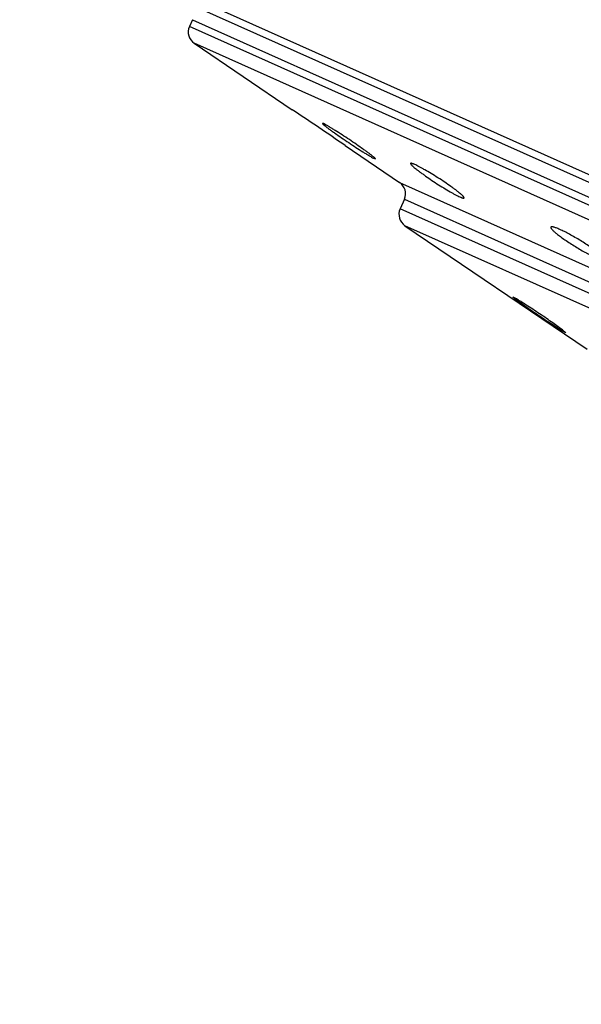
# Model space of a CAD drawing. Units: inches. Extents: x 4.9 to 16.6, y 5.1 to 12.9.
# Drawn here: x 9 to 9.4, y 10.6 to 11.3 of the extents above; entities that cross this region are included whole.
import ezdxf

# ---------------------------------------------------------------- set-up
doc = ezdxf.new("R2010")
doc.units = ezdxf.units.IN
doc.header["$LTSCALE"] = 1.21
doc.header["$MEASUREMENT"] = 0
doc.layers.get('0').update_dxf_attribs({"linetype": 'CONTINUOUS'})

msp = doc.modelspace()

# ---------------------------------------------------------------- linework, layer by layer
at = {"color": 7, "linetype": 'Continuous'}
for p, q in [((8.97783, 11.40522), (10.74855, 10.61266)), ((9.02918, 11.37676), (10.69311, 10.63199)), ((9.10405, 11.33229), (9.10186, 11.3274)), ((9.10538, 11.31503), (9.17704, 11.26649)), ((9.19979, 11.25631), (9.19902, 11.25651)), ((9.2011, 11.25564), (9.19979, 11.25631)), ((9.21571, 11.24029), (9.25542, 11.21339)), ((9.23573, 11.23141), (9.23703, 11.23075)), ((9.23703, 11.23075), (9.2378, 11.23056)), ((9.25894, 11.20103), (9.25584, 11.1941)), ((9.25936, 11.18174), (9.39259, 11.09149)), ((9.33852, 11.12955), (9.33823, 11.12963)), ((9.33823, 11.12963), (9.34089, 11.12748)), ((9.34083, 11.12826), (9.33852, 11.12955)), ((9.3744, 11.10488), (9.37665, 11.10359)), ((9.37694, 11.10352), (9.37447, 11.10562)), ((9.37665, 11.10359), (9.37694, 11.10352))]:
    msp.add_line(p, q, dxfattribs=at)
at = {"color": 9, "linetype": 'Continuous'}
for p, q in [((10.60788, 10.65331), (9.10186, 11.3274)), ((9.10405, 11.33229), (10.61007, 10.6582)), ((10.59631, 10.64769), (9.10538, 11.31503)), ((9.25542, 11.21339), (10.42056, 10.69188)), ((9.25894, 11.20103), (10.40899, 10.68627)), ((10.40589, 10.67934), (9.25584, 11.1941)), ((10.39433, 10.67373), (9.25936, 11.18174))]:
    msp.add_line(p, q, dxfattribs=at)
at = {"color": 7, "linetype": 'Continuous'}
for centre, radius, start, end in [((9.11099, 11.32331), 0.01, 155.8869, 235.8869), ((6.83642, 7.76936), 4.20814, 55.56975, 56.20573), ((9.24981, 11.20512), 0.01, 335.8869, 55.8869), ((9.26497, 11.19002), 0.01, 155.8869, 235.8869)]:
    msp.add_arc(centre, radius, start, end, dxfattribs=at)
for points, knots in [([(9.19902, 11.25651), (9.19901, 11.2565), (9.19901, 11.25647), (9.19903, 11.25642), (9.19906, 11.25636), (9.19911, 11.2563), (9.19918, 11.25622), (9.1993, 11.25608), (9.19949, 11.25589), (9.19978, 11.25564), (9.20014, 11.25533), (9.20056, 11.25499), (9.20086, 11.25475), (9.20102, 11.25462)], [0, 0, 0, 0, 0.012211, 0.029261, 0.052628, 0.082868, 0.120208, 0.164727, 0.275356, 0.414673, 0.582326, 0.777673, 1, 1, 1, 1]), ([(9.23593, 11.23241), (9.23549, 11.23276), (9.23451, 11.23353), (9.23288, 11.23477), (9.23097, 11.23616), (9.228, 11.23829), (9.22391, 11.24115), (9.21874, 11.24464), (9.21354, 11.24806), (9.20936, 11.25072), (9.20629, 11.25262), (9.20432, 11.25381), (9.20262, 11.25481), (9.20157, 11.25539), (9.2011, 11.25564)], [0, 0, 0, 0, 0.040369, 0.089418, 0.146172, 0.209531, 0.351163, 0.503792, 0.65612, 0.796656, 0.859032, 0.914443, 0.961755, 1, 1, 1, 1]), ([(9.20102, 11.25462), (9.20147, 11.25427), (9.20247, 11.2535), (9.20412, 11.25227), (9.20605, 11.25088), (9.20903, 11.24876), (9.21313, 11.24592), (9.21827, 11.24244), (9.22343, 11.23902), (9.22757, 11.23635), (9.2306, 11.23444), (9.23255, 11.23325), (9.23423, 11.23225), (9.23526, 11.23166), (9.23573, 11.23141)], [0, 0, 0, 0, 0.041022, 0.090616, 0.147803, 0.211481, 0.353404, 0.505893, 0.657764, 0.797697, 0.859771, 0.9149, 0.961963, 1, 1, 1, 1]), ([(9.2378, 11.23056), (9.23781, 11.23059), (9.2378, 11.23064), (9.23776, 11.2307), (9.2377, 11.23081), (9.23757, 11.23096), (9.23736, 11.23117), (9.23709, 11.23142), (9.23661, 11.23185), (9.23621, 11.23218), (9.23593, 11.23241)], [0, 0, 0, 0, 0.030292, 0.054181, 0.084797, 0.16704, 0.277718, 0.416788, 0.583937, 1, 1, 1, 1]), ([(9.26346, 11.22723), (9.26344, 11.22718), (9.26344, 11.22708), (9.26349, 11.22694), (9.26356, 11.22682), (9.26365, 11.22667), (9.26382, 11.22645), (9.2641, 11.22612), (9.26452, 11.2257), (9.26504, 11.22521), (9.26566, 11.22466), (9.2661, 11.22428), (9.26634, 11.22409)], [0, 0, 0, 0, 0.038719, 0.065405, 0.098082, 0.137139, 0.182781, 0.294094, 0.432057, 0.596236, 0.785878, 1, 1, 1, 1]), ([(9.26649, 11.22645), (9.26627, 11.22655), (9.26586, 11.22673), (9.26529, 11.22696), (9.26479, 11.22714), (9.26436, 11.22727), (9.26402, 11.22734), (9.26378, 11.22737), (9.26364, 11.22735), (9.26356, 11.22733), (9.26349, 11.22729), (9.26347, 11.22725), (9.26346, 11.22723)], [0, 0, 0, 0, 0.21967, 0.412307, 0.577086, 0.713484, 0.82164, 0.902389, 0.933297, 0.958794, 0.980272, 1, 1, 1, 1]), ([(9.29995, 11.20504), (9.2995, 11.20543), (9.2985, 11.20626), (9.29687, 11.20753), (9.29501, 11.20891), (9.2922, 11.21094), (9.28836, 11.21359), (9.28353, 11.21675), (9.27866, 11.21978), (9.2747, 11.22212), (9.27175, 11.22378), (9.2698, 11.22483), (9.26807, 11.22571), (9.26699, 11.22623), (9.26649, 11.22645)], [0, 0, 0, 0, 0.045196, 0.097425, 0.15587, 0.219629, 0.359072, 0.507141, 0.654526, 0.79169, 0.85355, 0.909495, 0.958597, 1, 1, 1, 1]), ([(9.26634, 11.22409), (9.26681, 11.2237), (9.26783, 11.22288), (9.26948, 11.22161), (9.27135, 11.22022), (9.27417, 11.2182), (9.27798, 11.21557), (9.28275, 11.21243), (9.28755, 11.20941), (9.29144, 11.20708), (9.29435, 11.20543), (9.29626, 11.20439), (9.29797, 11.20351), (9.29904, 11.203), (9.29953, 11.20277)], [0, 0, 0, 0, 0.046262, 0.09935, 0.158447, 0.222648, 0.362391, 0.510113, 0.656734, 0.792987, 0.854417, 0.909987, 0.958793, 1, 1, 1, 1]), ([(9.30258, 11.20203), (9.3026, 11.20208), (9.3026, 11.20218), (9.30255, 11.20231), (9.3025, 11.20244), (9.30241, 11.20257), (9.30226, 11.20279), (9.30201, 11.2031), (9.30162, 11.20351), (9.30115, 11.20398), (9.30058, 11.2045), (9.30017, 11.20486), (9.29995, 11.20504)], [0, 0, 0, 0, 0.041283, 0.068854, 0.102162, 0.14163, 0.187488, 0.298731, 0.436075, 0.599204, 0.787468, 1, 1, 1, 1]), ([(9.29953, 11.20277), (9.29975, 11.20268), (9.30016, 11.2025), (9.30073, 11.20227), (9.30124, 11.20209), (9.30166, 11.20197), (9.302, 11.2019), (9.30224, 11.20188), (9.30239, 11.2019), (9.30248, 11.20192), (9.30254, 11.20197), (9.30257, 11.20201), (9.30258, 11.20203)], [0, 0, 0, 0, 0.218737, 0.410564, 0.574686, 0.710633, 0.81862, 0.899616, 0.930888, 0.956962, 0.979261, 1, 1, 1, 1]), ([(9.36597, 11.18066), (9.36595, 11.18062), (9.36593, 11.18052), (9.36595, 11.18036), (9.366, 11.18018), (9.36609, 11.17998), (9.36623, 11.17976), (9.36647, 11.17941), (9.36689, 11.17892), (9.36751, 11.17827), (9.36828, 11.17755), (9.36918, 11.17676), (9.36984, 11.17621), (9.3702, 11.17593)], [0, 0, 0, 0, 0.020423, 0.044075, 0.072486, 0.10652, 0.146625, 0.193023, 0.305018, 0.442567, 0.604986, 0.791246, 1, 1, 1, 1]), ([(9.37259, 11.17896), (9.37213, 11.17917), (9.37125, 11.17955), (9.37, 11.18005), (9.36891, 11.18044), (9.36809, 11.18069), (9.36753, 11.18082), (9.36717, 11.18089), (9.36686, 11.18092), (9.36659, 11.18093), (9.36636, 11.18091), (9.36618, 11.18086), (9.36605, 11.18078), (9.36599, 11.1807), (9.36597, 11.18066)], [0, 0, 0, 0, 0.215266, 0.406452, 0.571584, 0.709505, 0.76804, 0.819596, 0.864225, 0.902082, 0.933532, 0.95929, 0.980684, 1, 1, 1, 1]), ([(9.40148, 11.16137), (9.40057, 11.16211), (9.39857, 11.16364), (9.39529, 11.16596), (9.39161, 11.16839), (9.38769, 11.17084), (9.38368, 11.17321), (9.37976, 11.17541), (9.37608, 11.17732), (9.37371, 11.17846), (9.37259, 11.17896)], [0, 0, 0, 0, 0.103561, 0.223507, 0.355231, 0.493556, 0.632899, 0.767488, 0.891617, 1, 1, 1, 1]), ([(9.3702, 11.17593), (9.37111, 11.17519), (9.37312, 11.17366), (9.37639, 11.17133), (9.38005, 11.16889), (9.38395, 11.16642), (9.38793, 11.16403), (9.39183, 11.16183), (9.39497, 11.16018), (9.39733, 11.15902), (9.39843, 11.15851), (9.39897, 11.15827)], [0, 0, 0, 0, 0.103937, 0.224104, 0.355889, 0.494146, 0.633344, 0.76776, 0.891728, 0.94815, 1, 1, 1, 1]), ([(9.37447, 11.10562), (9.37401, 11.10597), (9.37299, 11.10672), (9.37065, 11.10843), (9.36723, 11.11085), (9.36268, 11.114), (9.35778, 11.11732), (9.35287, 11.1206), (9.34826, 11.1236), (9.34477, 11.12583), (9.34236, 11.12733), (9.34131, 11.12797), (9.34083, 11.12826)], [0, 0, 0, 0, 0.042785, 0.093318, 0.213904, 0.353456, 0.502653, 0.651623, 0.790375, 0.909333, 0.958672, 1, 1, 1, 1]), ([(9.34089, 11.12748), (9.34137, 11.12713), (9.3424, 11.12638), (9.34478, 11.12469), (9.34824, 11.12229), (9.3528, 11.11915), (9.35768, 11.11584), (9.36256, 11.11257), (9.3671, 11.10955), (9.37054, 11.10731), (9.3729, 11.1058), (9.37393, 11.10516), (9.3744, 11.10488)], [0, 0, 0, 0, 0.043602, 0.094831, 0.21643, 0.356462, 0.505616, 0.654103, 0.792092, 0.910182, 0.959088, 1, 1, 1, 1])]:
    msp.add_open_spline(points, degree=3, knots=knots, dxfattribs=at)

doc.saveas('drawing.dxf')
